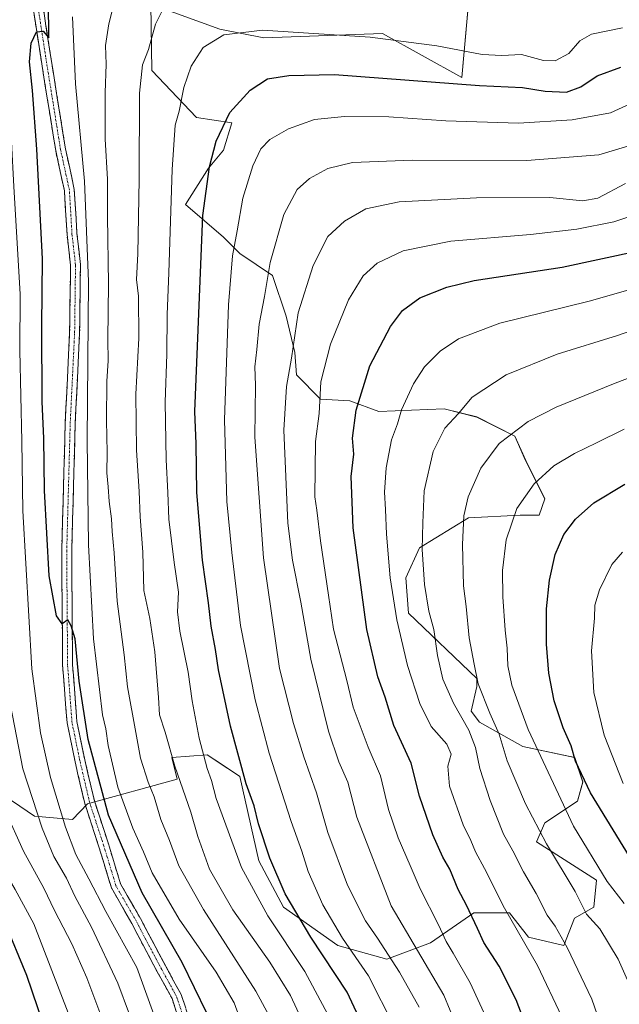
# Model space of a CAD drawing. Units: metres. Extents: x 668567 to 672030, y 4742062 to 4744460.
# Drawn here: x 671156 to 671337, y 4742341 to 4742637 of the extents above; entities that cross this region are included whole.
import ezdxf

# ---------------------------------------------------------------- set-up
doc = ezdxf.new("R2010")
doc.units = ezdxf.units.M
doc.header["$MEASUREMENT"] = 0
doc.linetypes.add('TRAZO_Y_PUNTO', pattern=[1, 0.5, -0.25, 0, -0.25])
doc.linetypes.add('TRAZOSX2', pattern=[1.5, 1, -0.5])
for name, color, linetype, lineweight in [('Arbolado forestal CxS', 92, 'Continuous', 0), ('Camino', 19, 'TRAZOSX2', 0), ('Camino Cxs', 19, 'Continuous', 0), ('Camino eje', 19, 'TRAZO_Y_PUNTO', 0), ('Curva de nivel maestra', 36, 'Continuous', 30), ('Curva de nivel normal', 36, 'Continuous', 0), ('Pastizal CxS', 92, 'Continuous', 0)]:
    doc.layers.add(name, color=color, linetype=linetype, lineweight=lineweight)

# ---------------------------------------------------------------- blocks, each defined once
blk = doc.blocks.new('*U154')
at = {"layer": 'Arbolado forestal CxS', "color": 92, "linetype": 'Continuous', "lineweight": 0}
blk.add_polyline3d([(671149.3403, 4742405.3955, 1285.4626), (671160.7481, 4742397.6167, 1290.316), (671172.1569, 4742396.5795, 1297.8281), (671176.7077, 4742401.3545, 1298.5664), (671203.7345, 4742408.7293, 1315.4273), (671202.0967, 4742415.2839, 1315.6919), (671212.7435, 4742416.1039, 1321.1472), (671216.9833, 4742413.2757, 1322.776), (671220.9201, 4742410.6497, 1324.5357), (671222.5703, 4742409.5489, 1325.1922), (671228.3031, 4742384.1473, 1323.6591), (671235.6739, 4742370.2175, 1323.761), (671252.0535, 4742358.7457, 1328.4298), (671266.7951, 4742354.6483, 1334.5502), (671266.7951, 4742354.6483, 1334.5502), (671279.8991, 4742359.5643, 1342.6463), (671293.0031, 4742368.5781, 1350.9363), (671303.6489, 4742368.5781, 1355.3631), (671309.3819, 4742361.2031, 1356.087), (671320.0285, 4742358.7451, 1360.0435), (671323.3047, 4742366.9389, 1363.1735), (671329.0375, 4742370.2167, 1366.584), (671329.8567, 4742378.4105, 1369.0837), (671311.8389, 4742389.8825, 1363.9618), (671314.2961, 4742395.6177, 1366.8215), (671324.1241, 4742402.1735, 1372.8552), (671325.7621, 4742407.9093, 1375.2137), (671323.3053, 4742415.2831, 1375.5741), (671307.7445, 4742418.5611, 1368.6757), (671294.6415, 4742425.9361, 1362.9921), (671292.1847, 4742429.2133, 1362.3852), (671293.8227, 4742436.5881, 1365.1658), (671293.8227, 4742439.0461, 1365.6693), (671273.3483, 4742458.7119, 1358.1045), (671272.5293, 4742469.3647, 1358.3926), (671276.6243, 4742478.3777, 1360.7087), (671291.3663, 4742487.3915, 1366.5885), (671306.9261, 4742488.2101, 1371.8038), (671312.6589, 4742488.2103, 1373.4874), (671314.2971, 4742493.1271, 1372.9869), (671308.5643, 4742504.5991, 1369.2163), (671305.2885, 4742511.9729, 1366.8045), (671293.8237, 4742517.7089, 1363.0204), (671283.9957, 4742520.1679, 1360.0418), (671264.3399, 4742519.3481, 1354.1118), (671255.6481, 4742522.5891, 1350.488), (671246.8323, 4742523.1083, 1346.4312), (671239.5723, 4742530.3681, 1342.4431), (671239.0535, 4742537.1091, 1341.8353), (671236.4945, 4742548.0279, 1339.9681), (671232.3997, 4742560.3189, 1337.016), (671222.5719, 4742566.8737, 1332.0376), (671217.6591, 4742571.7907, 1329.9536), (671206.1933, 4742581.6237, 1323.6846), (671213.1263, 4742592.5953, 1326.3424), (671217.6593, 4742598.0113, 1327.7452), (671220.1163, 4742606.2053, 1327.5469), (671209.4695, 4742607.8441, 1322.9023), (671196.1119, 4742621.9541, 1317.1186), (671195.7539, 4742641.8599, 1315.0824), (671216.5763, 4742634.4151, 1320.4035), (671229.8053, 4742631.7691, 1322.0106), (671265.5237, 4742633.0917, 1320.7286), (671289.3359, 4742619.8627, 1325.4578), (671291.9819, 4742648.9665, 1313.4621)], dxfattribs=at)
blk = doc.blocks.new('*U177')
at = {"layer": 'Curva de nivel normal', "color": 36, "linetype": 'Continuous', "lineweight": 0}
blk.add_polyline3d([(671189.37, 4742337.99, 1290), (671185.82, 4742347.44, 1290), (671177.9, 4742364.19, 1290), (671172.9, 4742373.52, 1290), (671170.34, 4742378.96, 1290), (671166.59, 4742385.53, 1290), (671163.03, 4742393.98, 1290), (671157.21, 4742411.86, 1290), (671152.86, 4742434.6, 1290), (671149.94, 4742466.99, 1290), (671149.29, 4742485.17, 1290), (671148.43, 4742513.95, 1290), (671148.35, 4742539.54, 1290), (671147.78, 4742557.91, 1290), (671147.5, 4742569.65, 1290), (671145.37, 4742594.11, 1290), (671144.08, 4742605.68, 1290), (671143.78, 4742615.16, 1290), (671142.72, 4742629.5, 1290), (671142.42, 4742641.98, 1290)], dxfattribs=at)
blk = doc.blocks.new('*U180')
at = {"layer": 'Curva de nivel normal', "color": 36, "linetype": 'Continuous', "lineweight": 0}
blk.add_polyline3d([(671172.2, 4742638.06, 1305), (671173.08, 4742617.98, 1305), (671175.82, 4742588.69, 1305), (671176.96, 4742558.47, 1305), (671176.6, 4742510.67, 1305), (671177.05, 4742479.23, 1305), (671178.55, 4742450.97, 1305), (671181.19, 4742428.14, 1305), (671182.25, 4742423.92, 1305), (671182.91, 4742418.9, 1305), (671185.86, 4742406.36, 1305), (671190.4, 4742394.06, 1305), (671193.54, 4742386.94, 1305), (671196.14, 4742380.63, 1305), (671204.33, 4742366.62, 1305), (671215.4, 4742350.69, 1305), (671220.89, 4742341.52, 1305), (671224.96, 4742330.24, 1305)], dxfattribs=at)
blk = doc.blocks.new('*U194')
at = {"layer": 'Curva de nivel normal', "color": 36, "linetype": 'Continuous', "lineweight": 0}
blk.add_polyline3d([(671276.49, 4742340.16, 1335), (671270.63, 4742350.7, 1335), (671263.98, 4742360.97, 1335), (671260.32, 4742366.1, 1335), (671254.91, 4742376.84, 1335), (671249.04, 4742392.68, 1335), (671245.6, 4742404.66, 1335), (671241.83, 4742415.45, 1335), (671238.69, 4742425.52, 1335), (671234.44, 4742442.02, 1335), (671229.71, 4742475.32, 1335), (671227.03, 4742511.66, 1335), (671227.23, 4742527.33, 1335), (671227.04, 4742532.79, 1335), (671227.69, 4742538.02, 1335), (671228.36, 4742545.64, 1335), (671229.97, 4742553.92, 1335), (671231.67, 4742564.18, 1335), (671235.8, 4742578.65, 1335), (671239.84, 4742586.1, 1335), (671243.54, 4742589.48, 1335), (671249.04, 4742592.49, 1335), (671256.48, 4742594.26, 1335), (671274.44, 4742595, 1335), (671308.94, 4742594.88, 1335), (671330.58, 4742596.58, 1335), (671339.6, 4742599.31, 1335)], dxfattribs=at)
blk = doc.blocks.new('*U196')
at = {"layer": 'Curva de nivel normal', "color": 36, "linetype": 'Continuous', "lineweight": 0}
blk.add_polyline3d([(671289.68, 4742329.98, 1340), (671283.98, 4742343.78, 1340), (671268.05, 4742370.67, 1340), (671257.8, 4742397.35, 1340), (671255.08, 4742407.86, 1340), (671252.38, 4742413.96, 1340), (671249.24, 4742423.2, 1340), (671243.92, 4742444.87, 1340), (671240.91, 4742462, 1340), (671238.41, 4742474.61, 1340), (671237, 4742485.76, 1340), (671235.79, 4742513.74, 1340), (671236.56, 4742526.85, 1340), (671238.12, 4742535.4, 1340), (671240.11, 4742549.06, 1340), (671244.63, 4742563.26, 1340), (671249.05, 4742571.96, 1340), (671254.08, 4742576.65, 1340), (671260.49, 4742580.29, 1340), (671270.49, 4742582.4, 1340), (671293.76, 4742583.67, 1340), (671315.84, 4742583.79, 1340), (671325.8, 4742582.72, 1340), (671330.3, 4742583.52, 1340), (671338.62, 4742588, 1340)], dxfattribs=at)
blk = doc.blocks.new('*U198')
at = {"layer": 'Curva de nivel normal', "color": 36, "linetype": 'Continuous', "lineweight": 0}
blk.add_polyline3d([(671333.42, 4742328.4, 1360), (671328.45, 4742342.6, 1360), (671321.05, 4742358.12, 1360), (671317.41, 4742364.57, 1360), (671315.04, 4742367.87, 1360), (671311.75, 4742374.38, 1360), (671307.94, 4742380.9, 1360), (671304.66, 4742387.25, 1360), (671301.93, 4742392.22, 1360), (671297.84, 4742402.33, 1360), (671294.76, 4742411.99, 1360), (671293.51, 4742418.33, 1360), (671291.46, 4742423.55, 1360), (671286.84, 4742431.6, 1360), (671283.6, 4742438.89, 1360), (671282, 4742445.96, 1360), (671280.89, 4742453.79, 1360), (671279.41, 4742459.32, 1360), (671278.12, 4742467.34, 1360), (671277.4, 4742477.85, 1360), (671277.62, 4742485.86, 1360), (671278, 4742495.46, 1360), (671280.7, 4742507.33, 1360), (671284.21, 4742514.33, 1360), (671288.31, 4742518.75, 1360), (671292.47, 4742523.69, 1360), (671302.65, 4742530.41, 1360), (671318.06, 4742536.64, 1360), (671336.2, 4742542.18, 1360), (671347.91, 4742546.36, 1360)], dxfattribs=at)
blk = doc.blocks.new('*U202')
at = {"layer": 'Curva de nivel normal', "color": 36, "linetype": 'Continuous', "lineweight": 0}
blk.add_polyline3d([(671242.16, 4742334.13, 1315), (671237.84, 4742343.69, 1315), (671231.54, 4742353.7, 1315), (671220.41, 4742369.41, 1315), (671213.44, 4742381.64, 1315), (671209.91, 4742391.49, 1315), (671207.78, 4742398.87, 1315), (671203.02, 4742412.68, 1315), (671200.08, 4742422.88, 1315), (671198.33, 4742428.16, 1315), (671198.04, 4742433.32, 1315), (671197.02, 4742447.08, 1315), (671195.49, 4742457.08, 1315), (671193.7, 4742465.54, 1315), (671193.38, 4742477.09, 1315), (671192.57, 4742487.68, 1315), (671192.26, 4742495.33, 1315), (671191.42, 4742507.7, 1315), (671191.27, 4742524.55, 1315), (671192.2, 4742541.47, 1315), (671192.1, 4742554.04, 1315), (671191.47, 4742559.07, 1315), (671191.84, 4742566.77, 1315), (671192.22, 4742589.15, 1315), (671192.32, 4742615.09, 1315), (671193.23, 4742623.62, 1315), (671195.07, 4742628.26, 1315), (671197.17, 4742635.84, 1315), (671199.55, 4742640.66, 1315)], dxfattribs=at)
blk = doc.blocks.new('*U211')
at = {"layer": 'Curva de nivel normal', "color": 36, "linetype": 'Continuous', "lineweight": 0}
blk.add_polyline3d([(671182.78, 4742332.11, 1285), (671176.5, 4742349.04, 1285), (671172.04, 4742359.19, 1285), (671166.8, 4742369.27, 1285), (671163.52, 4742376.02, 1285), (671157.42, 4742387.07, 1285), (671151.96, 4742399.38, 1285), (671149.18, 4742407.74, 1285), (671146.46, 4742420.84, 1285), (671142.93, 4742443.28, 1285), (671141.36, 4742462.66, 1285), (671141.11, 4742481.15, 1285), (671140.21, 4742501.28, 1285), (671140.09, 4742519.44, 1285), (671140.51, 4742532.84, 1285), (671140.04, 4742545.79, 1285), (671139.89, 4742555.69, 1285), (671139.39, 4742564.21, 1285), (671139.44, 4742570.33, 1285), (671138.17, 4742580.62, 1285), (671134.93, 4742616.2, 1285), (671132.22, 4742658.29, 1285)], dxfattribs=at)
blk = doc.blocks.new('*U214')
at = {"layer": 'Curva de nivel normal', "color": 36, "linetype": 'Continuous', "lineweight": 0}
blk.add_polyline3d([(671319.4, 4742337.31, 1355), (671312.15, 4742352.67, 1355), (671302.15, 4742369.93, 1355), (671296.16, 4742381.86, 1355), (671293.43, 4742386.87, 1355), (671292.03, 4742390.35, 1355), (671289.77, 4742394.99, 1355), (671285.68, 4742406.66, 1355), (671285.12, 4742412.66, 1355), (671286.12, 4742416.33, 1355), (671284.8, 4742419.33, 1355), (671280.14, 4742424.64, 1355), (671276.69, 4742431.56, 1355), (671273.03, 4742442.98, 1355), (671269.82, 4742456.68, 1355), (671267.76, 4742469.32, 1355), (671266.64, 4742482.5, 1355), (671266.4, 4742489.87, 1355), (671266.09, 4742495.12, 1355), (671266.57, 4742502.38, 1355), (671268.22, 4742510.84, 1355), (671269.97, 4742515.7, 1355), (671271.19, 4742519.87, 1355), (671274.79, 4742527.66, 1355), (671278.15, 4742532.85, 1355), (671282.88, 4742537.48, 1355), (671288.3, 4742541.24, 1355), (671300.76, 4742545.92, 1355), (671327.67, 4742552.57, 1355), (671349.82, 4742558.92, 1355)], dxfattribs=at)
blk = doc.blocks.new('*U228')
at = {"layer": 'Curva de nivel normal', "color": 36, "linetype": 'Continuous', "lineweight": 0}
blk.add_polyline3d([(671297.08, 4742336.15, 1345), (671291.91, 4742347.54, 1345), (671286.76, 4742356.39, 1345), (671284.62, 4742359.92, 1345), (671282.3, 4742364.93, 1345), (671276.78, 4742375.74, 1345), (671273.83, 4742382.79, 1345), (671270.15, 4742391.1, 1345), (671267.31, 4742399.6, 1345), (671264.9, 4742409.76, 1345), (671261.2, 4742418.34, 1345), (671256.63, 4742430.45, 1345), (671254.75, 4742438.49, 1345), (671250.77, 4742453.91, 1345), (671249.2, 4742464.15, 1345), (671246.84, 4742480.45, 1345), (671245.7, 4742489.66, 1345), (671245.09, 4742493.66, 1345), (671245.33, 4742510.29, 1345), (671246.46, 4742518.76, 1345), (671246.95, 4742528.24, 1345), (671249.79, 4742539.63, 1345), (671255.29, 4742553, 1345), (671259.68, 4742560.18, 1345), (671263.84, 4742563.95, 1345), (671271.72, 4742567.65, 1345), (671286.08, 4742570.56, 1345), (671309.98, 4742572.59, 1345), (671323.94, 4742574.21, 1345), (671335.14, 4742576.46, 1345), (671356.45, 4742583.54, 1345)], dxfattribs=at)
blk = doc.blocks.new('*U229')
at = {"layer": 'Curva de nivel normal', "color": 36, "linetype": 'Continuous', "lineweight": 0}
blk.add_polyline3d([(671344.14, 4742337.28, 1365), (671336.42, 4742354.61, 1365), (671330.84, 4742363.7, 1365), (671326.88, 4742368.18, 1365), (671323.42, 4742374.92, 1365), (671314.83, 4742389.29, 1365), (671308.5, 4742401.33, 1365), (671303, 4742414.32, 1365), (671300.6, 4742422.34, 1365), (671297.77, 4742428.66, 1365), (671294.3, 4742437.49, 1365), (671293.07, 4742443.33, 1365), (671291.58, 4742451.26, 1365), (671290.64, 4742460.74, 1365), (671289.88, 4742466.93, 1365), (671289.56, 4742479.33, 1365), (671289.95, 4742487.99, 1365), (671291.26, 4742493.66, 1365), (671295.1, 4742502.35, 1365), (671300.61, 4742509.77, 1365), (671309.33, 4742516.31, 1365), (671317.71, 4742520.62, 1365), (671335.04, 4742527.7, 1365), (671347.04, 4742532.32, 1365)], dxfattribs=at)
blk = doc.blocks.new('*U230')
at = {"layer": 'Curva de nivel normal', "color": 36, "linetype": 'Continuous', "lineweight": 0}
blk.add_polyline3d([(671199.28, 4742330.71, 1295), (671191.55, 4742352.08, 1295), (671182.22, 4742368.99, 1295), (671177.16, 4742378.78, 1295), (671173.16, 4742386.11, 1295), (671170.08, 4742394.35, 1295), (671165.57, 4742409.24, 1295), (671162.52, 4742422.66, 1295), (671159.91, 4742441.99, 1295), (671157.23, 4742489.51, 1295), (671156.93, 4742510.4, 1295), (671156.33, 4742537.7, 1295), (671156.43, 4742554.71, 1295), (671154.52, 4742587.08, 1295), (671153.18, 4742613.94, 1295), (671151.28, 4742643.21, 1295)], dxfattribs=at)
blk = doc.blocks.new('*U233')
at = {"layer": 'Curva de nivel normal', "color": 36, "linetype": 'Continuous', "lineweight": 0}
blk.add_polyline3d([(671250.51, 4742335.19, 1320), (671242.06, 4742350.9, 1320), (671230.95, 4742367.63, 1320), (671223.1, 4742382.19, 1320), (671215.43, 4742402.99, 1320), (671213.98, 4742408.32, 1320), (671212.75, 4742411.99, 1320), (671210.36, 4742421.13, 1320), (671208.22, 4742432.29, 1320), (671206.97, 4742440.92, 1320), (671204.46, 4742453.31, 1320), (671203.83, 4742459.14, 1320), (671204.09, 4742464.99, 1320), (671202.74, 4742473.99, 1320), (671201.2, 4742487, 1320), (671200.92, 4742495.02, 1320), (671200.36, 4742504.8, 1320), (671200.1, 4742522.17, 1320), (671200.63, 4742536.57, 1320), (671200.64, 4742548.56, 1320), (671201.2, 4742561.09, 1320), (671202.2, 4742592.12, 1320), (671203.09, 4742605.52, 1320), (671204.27, 4742609.74, 1320), (671205.74, 4742616.81, 1320), (671207.92, 4742623.29, 1320), (671211.48, 4742628.91, 1320), (671217.71, 4742632.72, 1320), (671229.37, 4742634.03, 1320), (671261.75, 4742632, 1320), (671281.85, 4742629.39, 1320), (671295.5, 4742626.8, 1320), (671301.37, 4742626.49, 1320), (671307.34, 4742626.73, 1320), (671313.89, 4742624.94, 1320), (671317.46, 4742624.86, 1320), (671321.53, 4742627.1, 1320), (671324.83, 4742630.88, 1320), (671328.37, 4742632.86, 1320), (671337.71, 4742634.78, 1320)], dxfattribs=at)
blk = doc.blocks.new('*U242')
at = {"layer": 'Curva de nivel normal', "color": 36, "linetype": 'Continuous', "lineweight": 0}
blk.add_polyline3d([(671231.37, 4742337.59, 1310), (671227.39, 4742345.02, 1310), (671211.6, 4742369.56, 1310), (671204.16, 4742382.71, 1310), (671201.34, 4742390.35, 1310), (671198.79, 4742396.66, 1310), (671196.81, 4742403.42, 1310), (671194.96, 4742407.9, 1310), (671192.62, 4742415.1, 1310), (671191.27, 4742422.85, 1310), (671188.79, 4742436.52, 1310), (671187.72, 4742446.14, 1310), (671185.66, 4742462.32, 1310), (671184.73, 4742476.84, 1310), (671184.11, 4742483.24, 1310), (671183.93, 4742487.12, 1310), (671183.18, 4742492.26, 1310), (671182.92, 4742496.66, 1310), (671182.5, 4742500.96, 1310), (671182.67, 4742507.08, 1310), (671182.42, 4742516.7, 1310), (671182.56, 4742528.49, 1310), (671182.96, 4742534.56, 1310), (671182.87, 4742541.02, 1310), (671183.04, 4742557.79, 1310), (671182.7, 4742578, 1310), (671182.68, 4742589.23, 1310), (671182.06, 4742601.3, 1310), (671182.02, 4742615.24, 1310), (671182.35, 4742623.81, 1310), (671182.13, 4742629.46, 1310), (671183.08, 4742635.95, 1310), (671185.64, 4742645.96, 1310)], dxfattribs=at)
blk = doc.blocks.new('*U250')
at = {"layer": 'Curva de nivel normal', "color": 36, "linetype": 'Continuous', "lineweight": 0}
blk.add_polyline3d([(671269.03, 4742334.32, 1330), (671261.22, 4742349.59, 1330), (671253.46, 4742360.98, 1330), (671247.57, 4742370.98, 1330), (671243.12, 4742381.01, 1330), (671241.18, 4742387.13, 1330), (671238.03, 4742396.02, 1330), (671231.4, 4742416.63, 1330), (671227.13, 4742432.58, 1330), (671222.73, 4742454.99, 1330), (671220.19, 4742476.9, 1330), (671218.6, 4742492.31, 1330), (671217.96, 4742516.82, 1330), (671219.13, 4742551.45, 1330), (671220.36, 4742566.19, 1330), (671221.76, 4742573.68, 1330), (671223.46, 4742583.54, 1330), (671226.49, 4742593.29, 1330), (671228.83, 4742598.34, 1330), (671231.62, 4742601.21, 1330), (671237.21, 4742604.38, 1330), (671245, 4742607.16, 1330), (671254.04, 4742608.14, 1330), (671267.38, 4742607.99, 1330), (671284.58, 4742606.79, 1330), (671306.4, 4742606.06, 1330), (671322.54, 4742607.09, 1330), (671334.04, 4742609.25, 1330), (671345.04, 4742614.19, 1330)], dxfattribs=at)
blk = doc.blocks.new('*U253')
at = {"layer": 'Curva de nivel normal', "color": 36, "linetype": 'Continuous', "lineweight": 0}
blk.add_polyline3d([(671170.89, 4742338.51, 1280), (671160.59, 4742365.21, 1280), (671154.96, 4742375.58, 1280), (671149.59, 4742384.62, 1280), (671143.63, 4742398.21, 1280), (671139.82, 4742409.84, 1280), (671137.2, 4742421.82, 1280), (671135.84, 4742431.24, 1280), (671134.57, 4742438.66, 1280), (671132.84, 4742458.45, 1280), (671132.55, 4742471.15, 1280), (671132.79, 4742482.88, 1280), (671132.3, 4742502.99, 1280), (671132.57, 4742528.32, 1280), (671131.68, 4742556.65, 1280), (671130.68, 4742569.99, 1280), (671130.6, 4742577, 1280), (671128.92, 4742586.89, 1280), (671126.66, 4742605.6, 1280), (671124.9, 4742622.67, 1280), (671121.93, 4742640.65, 1280)], dxfattribs=at)
blk = doc.blocks.new('*U256')
at = {"layer": 'Curva de nivel maestra', "color": 36, "linetype": 'Continuous', "lineweight": 30}
blk.add_polyline3d([(671261.04, 4742331.34, 1325), (671254.86, 4742344.65, 1325), (671243.96, 4742361.24, 1325), (671236.19, 4742374.31, 1325), (671231.56, 4742385, 1325), (671228.16, 4742395.34, 1325), (671226.84, 4742400.7, 1325), (671224.45, 4742407.34, 1325), (671219.7, 4742424.66, 1325), (671216.09, 4742441.66, 1325), (671215.2, 4742447.76, 1325), (671213.93, 4742454.74, 1325), (671213.1, 4742461.76, 1325), (671211.34, 4742474.66, 1325), (671209.65, 4742494.99, 1325), (671209.41, 4742509.66, 1325), (671209, 4742519.33, 1325), (671211.45, 4742578.32, 1325), (671213.39, 4742592.94, 1325), (671215.45, 4742600.66, 1325), (671219.53, 4742609.28, 1325), (671225.66, 4742616, 1325), (671230.88, 4742619.41, 1325), (671237.29, 4742620.42, 1325), (671251.04, 4742620.72, 1325), (671294.71, 4742617.43, 1325), (671307.61, 4742616.8, 1325), (671314.39, 4742615.73, 1325), (671320.84, 4742615.46, 1325), (671325.16, 4742617.02, 1325), (671330.06, 4742620.3, 1325), (671337.21, 4742622.92, 1325)], dxfattribs=at)
blk = doc.blocks.new('*U266')
at = {"layer": 'Curva de nivel maestra', "color": 36, "linetype": 'Continuous', "lineweight": 30}
blk.add_polyline3d([(671212.57, 4742338.32, 1300), (671205.2, 4742353.64, 1300), (671193.15, 4742374.56, 1300), (671183.04, 4742397.98, 1300), (671176.9, 4742420.69, 1300), (671174.19, 4742438.27, 1300), (671172.96, 4742450.95, 1300), (671171.77, 4742454.9, 1300), (671170.81, 4742456.67, 1300), (671169.13, 4742455.5, 1300), (671167.36, 4742457.9, 1300), (671165.19, 4742469.94, 1300), (671163.73, 4742495.56, 1300), (671163.53, 4742511.33, 1300), (671163.06, 4742522.32, 1300), (671162.98, 4742545.06, 1300), (671163.16, 4742565.3, 1300), (671161.5, 4742598.32, 1300), (671160.13, 4742615.96, 1300), (671159.24, 4742624.58, 1300), (671159.76, 4742630.18, 1300), (671161.34, 4742633.61, 1300), (671163.41, 4742633.74, 1300), (671165.05, 4742631.77, 1300), (671164.84, 4742653.6, 1300)], dxfattribs=at)
blk = doc.blocks.new('*U269')
at = {"layer": 'Curva de nivel maestra', "color": 36, "linetype": 'Continuous', "lineweight": 30}
blk.add_polyline3d([(671113.29, 4742653.74, 1275), (671115.76, 4742624.28, 1275), (671118.05, 4742607.61, 1275), (671120.29, 4742599.16, 1275), (671120.76, 4742594.61, 1275), (671121, 4742590.32, 1275), (671120.88, 4742583.93, 1275), (671122.61, 4742573.66, 1275), (671124.31, 4742556.2, 1275), (671125.11, 4742528.23, 1275), (671124.82, 4742518.4, 1275), (671123.93, 4742511.41, 1275), (671124.07, 4742469.68, 1275), (671124.9, 4742454.05, 1275), (671126.8, 4742430.97, 1275), (671128.49, 4742421.16, 1275), (671131.11, 4742409.15, 1275), (671135.82, 4742394.78, 1275), (671139.16, 4742386.86, 1275), (671144.87, 4742376.82, 1275), (671151.66, 4742366.08, 1275), (671158.38, 4742349.78, 1275), (671165.06, 4742330, 1275)], dxfattribs=at)
blk = doc.blocks.new('*U270')
at = {"layer": 'Curva de nivel maestra', "color": 36, "linetype": 'Continuous', "lineweight": 30}
blk.add_polyline3d([(671312.9, 4742323.4, 1350), (671305.66, 4742342.4, 1350), (671300.56, 4742352.55, 1350), (671295.97, 4742359.64, 1350), (671294.09, 4742363.88, 1350), (671290.76, 4742370.86, 1350), (671288.26, 4742375.55, 1350), (671285.7, 4742381.67, 1350), (671283.67, 4742385.32, 1350), (671280.64, 4742391.97, 1350), (671276.58, 4742403.67, 1350), (671274.07, 4742413.56, 1350), (671268.94, 4742424.9, 1350), (671266.32, 4742433.42, 1350), (671264.04, 4742439.56, 1350), (671260.79, 4742453.76, 1350), (671256.62, 4742484.41, 1350), (671256.04, 4742499.8, 1350), (671256.85, 4742506.49, 1350), (671256.47, 4742511.37, 1350), (671257.51, 4742519.76, 1350), (671261.64, 4742533.06, 1350), (671267.84, 4742544.92, 1350), (671271.45, 4742549.75, 1350), (671276.74, 4742553.58, 1350), (671284.82, 4742556.8, 1350), (671293.04, 4742558.76, 1350), (671319.53, 4742562.82, 1350), (671342.39, 4742567.72, 1350)], dxfattribs=at)

msp = doc.modelspace()

# ---------------------------------------------------------------- linework, layer by layer
at = {"layer": 'Arbolado forestal CxS', "color": 92, "linetype": 'Continuous', "lineweight": 0}
for points in [[(671266.8, 4742354.65, 1334.55), (671279.9, 4742359.56, 1342.65), (671293, 4742368.58, 1350.94), (671303.65, 4742368.58, 1355.36), (671309.38, 4742361.2, 1356.09), (671320.03, 4742358.75, 1360.04), (671323.3, 4742366.94, 1363.17), (671329.04, 4742370.22, 1366.58), (671329.86, 4742378.41, 1369.08), (671311.84, 4742389.88, 1363.96), (671314.3, 4742395.62, 1366.82), (671324.12, 4742402.17, 1372.86), (671325.76, 4742407.91, 1375.21), (671323.31, 4742415.28, 1375.57), (671307.74, 4742418.56, 1368.68), (671294.64, 4742425.94, 1362.99), (671292.18, 4742429.21, 1362.39), (671293.82, 4742436.59, 1365.17), (671293.82, 4742439.05, 1365.67), (671273.35, 4742458.71, 1358.1), (671272.53, 4742469.36, 1358.39), (671276.62, 4742478.38, 1360.71), (671291.37, 4742487.39, 1366.59), (671306.93, 4742488.21, 1371.8), (671312.66, 4742488.21, 1373.49), (671314.3, 4742493.13, 1372.99), (671308.56, 4742504.6, 1369.22), (671305.29, 4742511.97, 1366.8), (671293.82, 4742517.71, 1363.02), (671284, 4742520.17, 1360.04), (671264.34, 4742519.35, 1354.11), (671255.65, 4742522.59, 1350.49), (671246.83, 4742523.11, 1346.43), (671239.57, 4742530.37, 1342.44), (671239.05, 4742537.11, 1341.84), (671236.49, 4742548.03, 1339.97), (671232.4, 4742560.32, 1337.02), (671222.57, 4742566.87, 1332.04), (671217.66, 4742571.79, 1329.95), (671206.19, 4742581.62, 1323.68), (671213.13, 4742592.6, 1326.34), (671217.66, 4742598.01, 1327.75), (671220.12, 4742606.21, 1327.55), (671209.47, 4742607.84, 1322.9), (671196.11, 4742621.95, 1317.12), (671195.75, 4742641.86, 1315.08), (671216.58, 4742634.42, 1320.4), (671229.81, 4742631.77, 1322.01), (671265.52, 4742633.09, 1320.73), (671289.34, 4742619.86, 1325.46), (671291.98, 4742648.97, 1313.46)], [(671149.34, 4742405.4, 1285.46), (671160.75, 4742397.62, 1290.32), (671172.16, 4742396.58, 1297.83), (671176.71, 4742401.35, 1298.57), (671203.73, 4742408.73, 1315.43), (671202.1, 4742415.28, 1315.69), (671212.74, 4742416.1, 1321.15), (671216.98, 4742413.28, 1322.78), (671220.92, 4742410.65, 1324.54), (671222.57, 4742409.55, 1325.19), (671228.3, 4742384.15, 1323.66), (671235.67, 4742370.22, 1323.76), (671252.05, 4742358.75, 1328.43), (671266.8, 4742354.65, 1334.55)]]:
    msp.add_polyline3d(points, dxfattribs=at)
at = {"layer": 'Camino', "color": 19, "linetype": 'TRAZOSX2', "lineweight": 0}
for points in [[(671204.74, 4742334.96), (671202.15, 4742342.74), (671197.71, 4742350.83), (671193.47, 4742358.79), (671190.04, 4742365.38), (671183.89, 4742376.08), (671180.14, 4742388.4), (671175.89, 4742401.41), (671172.96, 4742413.93), (671170.55, 4742425.69), (671169.22, 4742443.03), (671168.95, 4742477.24), (671170.01, 4742515.91), (671171.34, 4742543.15), (671171.6, 4742563.4), (671170.55, 4742572.61), (671169.76, 4742585.76), (671167.13, 4742597.86), (671162.62, 4742625.95), (671159.17, 4742648.49)], [(671162.15, 4742648.86), (671165.59, 4742626.42), (671170.08, 4742598.42), (671172.74, 4742586.17), (671173.54, 4742572.87), (671174.6, 4742563.55), (671174.34, 4742543.06), (671173.01, 4742515.8), (671171.95, 4742477.21), (671172.22, 4742443.16), (671173.53, 4742426.1), (671175.89, 4742414.58), (671178.78, 4742402.22), (671183, 4742389.3), (671186.66, 4742377.28), (671192.67, 4742366.82), (671196.12, 4742360.18), (671200.35, 4742352.26), (671204.91, 4742343.95), (671207.6, 4742335.86)]]:
    msp.add_lwpolyline(points, dxfattribs=at)
at = {"layer": 'Camino Cxs', "color": 19, "linetype": 'Continuous', "lineweight": 0}
for points in [[(671203.44, 4742338.85, 1297.23), (671202.15, 4742342.74, 1297.25), (671199.93, 4742346.79, 1296.95), (671197.71, 4742350.83, 1296.79), (671195.59, 4742354.81, 1296.67), (671193.47, 4742358.79, 1296.69), (671191.75, 4742362.08, 1297), (671190.04, 4742365.38, 1296.84), (671187.99, 4742368.95, 1297.23), (671185.94, 4742372.52, 1297.37), (671183.89, 4742376.08, 1297.36), (671182.64, 4742380.19, 1297.75), (671181.39, 4742384.3, 1298.05), (671180.14, 4742388.4, 1298.15), (671178.72, 4742392.74, 1298.29), (671177.3, 4742397.08, 1298.67), (671175.89, 4742401.41, 1298.61), (671174.91, 4742405.59, 1298.55), (671173.93, 4742409.76, 1298.68), (671172.96, 4742413.93, 1298.93), (671172.16, 4742417.85, 1299.18), (671171.35, 4742421.77, 1299.26), (671170.55, 4742425.69, 1299.15), (671170.22, 4742430.02, 1299.13), (671169.89, 4742434.36, 1299.09), (671169.55, 4742438.69, 1299.18), (671169.22, 4742443.03, 1299.24), (671169.18, 4742447.92, 1299.43), (671169.14, 4742452.8, 1299.58), (671169.11, 4742457.69, 1299.79), (671169.07, 4742462.58, 1300.02), (671169.03, 4742467.47, 1300.23), (671168.99, 4742472.35, 1300.45), (671168.95, 4742477.24, 1300.61), (671169.09, 4742482.07, 1300.94), (671169.22, 4742486.91, 1301.21), (671169.35, 4742491.74, 1301.37), (671169.48, 4742496.58, 1301.59), (671169.62, 4742501.41, 1301.8), (671169.75, 4742506.24, 1301.94), (671169.88, 4742511.08, 1302.16), (671170.01, 4742515.91, 1302.49), (671170.23, 4742520.45, 1302.82), (671170.45, 4742524.99, 1303.02), (671170.67, 4742529.53, 1303.15), (671170.9, 4742534.07, 1303.36), (671171.12, 4742538.61, 1303.52), (671171.34, 4742543.15, 1303.67), (671171.39, 4742547.2, 1303.82), (671171.44, 4742551.25, 1303.9), (671171.49, 4742555.3, 1303.93), (671171.55, 4742559.35, 1303.9), (671171.6, 4742563.4, 1303.8), (671171.07, 4742568.01, 1303.52), (671170.55, 4742572.61, 1303.3), (671170.28, 4742576.99, 1303.12), (671170.02, 4742581.38, 1302.87), (671169.76, 4742585.76, 1302.69), (671168.88, 4742589.8, 1302.58), (671168, 4742593.83, 1302.45), (671167.13, 4742597.86, 1302.27), (671166.38, 4742602.54, 1302.01), (671165.63, 4742607.23, 1301.45), (671164.88, 4742611.91, 1301.07), (671164.12, 4742616.59, 1300.76), (671163.37, 4742621.27, 1300.53), (671162.62, 4742625.95, 1300.35), (671161.93, 4742630.46, 1300.14), (671161.24, 4742634.97, 1299.85), (671160.55, 4742639.48, 1299.41)], [(671163.53, 4742639.88, 1300.01), (671164.21, 4742635.39, 1300.15), (671164.9, 4742630.91, 1300.19), (671165.59, 4742626.42, 1300.32), (671166.33, 4742621.75, 1300.56), (671167.08, 4742617.08, 1301.22), (671167.83, 4742612.42, 1301.82), (671168.58, 4742607.75, 1302.1), (671169.33, 4742603.08, 1302.12), (671170.08, 4742598.42, 1302.22), (671170.96, 4742594.34, 1302.41), (671171.85, 4742590.26, 1302.77), (671172.74, 4742586.17, 1303.22), (671173, 4742581.74, 1303.43), (671173.27, 4742577.3, 1303.63), (671173.54, 4742572.87, 1303.75), (671174.07, 4742568.21, 1303.81), (671174.6, 4742563.55, 1303.84), (671174.55, 4742559.46, 1303.95), (671174.49, 4742555.36, 1304), (671174.44, 4742551.26, 1304.02), (671174.39, 4742547.16, 1303.99), (671174.34, 4742543.06, 1303.92), (671174.11, 4742538.52, 1303.82), (671173.89, 4742533.97, 1303.8), (671173.67, 4742529.43, 1303.65), (671173.45, 4742524.88, 1303.57), (671173.23, 4742520.34, 1303.41), (671173.01, 4742515.8, 1303.17), (671172.88, 4742510.97, 1302.92), (671172.75, 4742506.15, 1302.7), (671172.62, 4742501.33, 1302.44), (671172.48, 4742496.5, 1302.14), (671172.35, 4742491.68, 1301.84), (671172.22, 4742486.86, 1301.54), (671172.09, 4742482.03, 1301.26), (671171.95, 4742477.21, 1300.95), (671171.99, 4742472.35, 1300.78), (671172.03, 4742467.48, 1300.6), (671172.07, 4742462.62, 1300.36), (671172.11, 4742457.75, 1300.14), (671172.14, 4742452.89, 1299.97), (671172.18, 4742448.02, 1299.83), (671172.22, 4742443.16, 1299.69), (671172.55, 4742438.89, 1299.78), (671172.87, 4742434.63, 1299.78), (671173.2, 4742430.37, 1299.71), (671173.53, 4742426.1, 1299.54), (671174.32, 4742422.26, 1299.36), (671175.1, 4742418.42, 1299.16), (671175.89, 4742414.58, 1298.89), (671176.85, 4742410.46, 1298.96), (671177.82, 4742406.34, 1299.26), (671178.78, 4742402.22, 1299.22), (671180.19, 4742397.92, 1299.06), (671181.59, 4742393.61, 1298.46), (671183, 4742389.3, 1298.75), (671184.22, 4742385.3, 1298.33), (671185.44, 4742381.29, 1297.89), (671186.66, 4742377.28, 1297.81), (671188.66, 4742373.8, 1297.72), (671190.67, 4742370.31, 1297.38), (671192.67, 4742366.82, 1297.66), (671194.4, 4742363.5, 1297.25), (671196.12, 4742360.18, 1297.09), (671198.24, 4742356.22, 1297.21), (671200.35, 4742352.26, 1296.93), (671202.63, 4742348.1, 1297.36), (671204.91, 4742343.95, 1297.26), (671206.26, 4742339.9, 1297.34)]]:
    msp.add_polyline3d(points, dxfattribs=at)
at = {"layer": 'Camino eje', "color": 19, "linetype": 'TRAZO_Y_PUNTO', "lineweight": 0}
msp.add_lwpolyline([(671206.17, 4742335.41), (671203.53, 4742343.35), (671199.03, 4742351.55), (671194.8, 4742359.48), (671191.36, 4742366.1), (671185.27, 4742376.68), (671181.57, 4742388.85), (671177.33, 4742401.82), (671174.42, 4742414.25), (671172.04, 4742425.9), (671170.72, 4742443.09), (671170.45, 4742477.22), (671171.51, 4742515.85), (671172.84, 4742543.11), (671173.1, 4742563.48), (671172.04, 4742572.74), (671171.25, 4742585.97), (671168.6, 4742598.14), (671164.1, 4742626.19), (671160.66, 4742648.68)], dxfattribs=at)
at = {"layer": 'Curva de nivel maestra', "color": 36, "linetype": 'Continuous', "lineweight": 30}
msp.add_polyline3d([(671339.8, 4742385.5, 1375), (671328.1, 4742404.68, 1375), (671323.56, 4742414.16, 1375), (671322.23, 4742418.81, 1375), (671319.86, 4742424.23, 1375), (671317.14, 4742432.36, 1375), (671315.58, 4742440.63, 1375), (671314.82, 4742449.33, 1375), (671314.86, 4742459.99, 1375), (671315.7, 4742468.66, 1375), (671317.43, 4742476.33, 1375), (671320.01, 4742482.34, 1375), (671323.52, 4742486.93, 1375), (671329.04, 4742491.85, 1375), (671338.37, 4742497.48, 1375)], dxfattribs=at)
at = {"layer": 'Curva de nivel normal', "color": 36, "linetype": 'Continuous', "lineweight": 0}
for points in [[(671338.24, 4742371.34, 1370), (671333.06, 4742378, 1370), (671322.94, 4742394.64, 1370), (671309.32, 4742423.75, 1370), (671304.4, 4742437.02, 1370), (671303.2, 4742442.81, 1370), (671302.98, 4742448.21, 1370), (671302.37, 4742453.55, 1370), (671301.68, 4742463.61, 1370), (671301.58, 4742471.57, 1370), (671302.66, 4742480.72, 1370), (671305.92, 4742490.2, 1370), (671311.12, 4742497.6, 1370), (671317.04, 4742503, 1370), (671323.25, 4742506.77, 1370), (671329.87, 4742509.89, 1370), (671338.25, 4742514.01, 1370)], [(671337.92, 4742407.47, 1380), (671332.22, 4742421.99, 1380), (671329.03, 4742434.83, 1380), (671328.41, 4742447.35, 1380), (671329.25, 4742457.18, 1380), (671329.38, 4742461.06, 1380), (671330.74, 4742465.68, 1380), (671334.46, 4742473.33, 1380), (671337.71, 4742477.02, 1380)]]:
    msp.add_polyline3d(points, dxfattribs=at)
at = {"layer": 'Pastizal CxS', "color": 92, "linetype": 'Continuous', "lineweight": 0}
for points in [[(671291.98, 4742648.97, 1313.46), (671289.34, 4742619.86, 1325.46), (671265.52, 4742633.09, 1320.73), (671229.81, 4742631.77, 1322.01), (671216.58, 4742634.42, 1320.4), (671195.75, 4742641.86, 1315.08), (671196.11, 4742621.95, 1317.12), (671209.47, 4742607.84, 1322.9), (671220.12, 4742606.21, 1327.55), (671217.66, 4742598.01, 1327.75), (671213.13, 4742592.6, 1326.34), (671206.19, 4742581.62, 1323.68), (671217.66, 4742571.79, 1329.95), (671222.57, 4742566.87, 1332.04), (671232.4, 4742560.32, 1337.02), (671236.49, 4742548.03, 1339.97), (671239.05, 4742537.11, 1341.84), (671239.57, 4742530.37, 1342.44), (671246.83, 4742523.11, 1346.43), (671255.65, 4742522.59, 1350.49), (671264.34, 4742519.35, 1354.11), (671284, 4742520.17, 1360.04), (671293.82, 4742517.71, 1363.02), (671305.29, 4742511.97, 1366.8), (671308.56, 4742504.6, 1369.22), (671314.3, 4742493.13, 1372.99), (671312.66, 4742488.21, 1373.49), (671306.93, 4742488.21, 1371.8), (671291.37, 4742487.39, 1366.59), (671276.62, 4742478.38, 1360.71), (671272.53, 4742469.36, 1358.39), (671273.35, 4742458.71, 1358.1), (671293.82, 4742439.05, 1365.67), (671293.82, 4742436.59, 1365.17), (671292.18, 4742429.21, 1362.39), (671294.64, 4742425.94, 1362.99), (671307.74, 4742418.56, 1368.68), (671323.31, 4742415.28, 1375.57), (671325.76, 4742407.91, 1375.21), (671324.12, 4742402.17, 1372.86), (671314.3, 4742395.62, 1366.82), (671311.84, 4742389.88, 1363.96), (671329.86, 4742378.41, 1369.08), (671329.04, 4742370.22, 1366.58), (671323.3, 4742366.94, 1363.17), (671320.03, 4742358.75, 1360.04), (671309.38, 4742361.2, 1356.09), (671303.65, 4742368.58, 1355.36), (671293, 4742368.58, 1350.94), (671279.9, 4742359.56, 1342.65), (671266.8, 4742354.65, 1334.55), (671266.8, 4742354.65, 1334.55), (671252.05, 4742358.75, 1328.43), (671235.67, 4742370.22, 1323.76), (671228.3, 4742384.15, 1323.66), (671222.57, 4742409.55, 1325.19), (671220.92, 4742410.65, 1324.54), (671216.98, 4742413.28, 1322.78), (671212.74, 4742416.1, 1321.15), (671202.1, 4742415.28, 1315.69), (671203.73, 4742408.73, 1315.43), (671176.71, 4742401.35, 1298.57), (671172.16, 4742396.58, 1297.83), (671160.75, 4742397.62, 1290.32), (671149.34, 4742405.4, 1285.46)], [(671266.8, 4742354.65, 1334.55), (671279.9, 4742359.56, 1342.65), (671293, 4742368.58, 1350.94), (671303.65, 4742368.58, 1355.36), (671309.38, 4742361.2, 1356.09), (671320.03, 4742358.75, 1360.04), (671323.3, 4742366.94, 1363.17), (671329.04, 4742370.22, 1366.58), (671329.86, 4742378.41, 1369.08), (671311.84, 4742389.88, 1363.96), (671314.3, 4742395.62, 1366.82), (671324.12, 4742402.17, 1372.86), (671325.76, 4742407.91, 1375.21), (671323.31, 4742415.28, 1375.57), (671307.74, 4742418.56, 1368.68), (671294.64, 4742425.94, 1362.99), (671292.18, 4742429.21, 1362.39), (671293.82, 4742436.59, 1365.17), (671293.82, 4742439.05, 1365.67), (671273.35, 4742458.71, 1358.1), (671272.53, 4742469.36, 1358.39), (671276.62, 4742478.38, 1360.71), (671291.37, 4742487.39, 1366.59), (671306.93, 4742488.21, 1371.8), (671312.66, 4742488.21, 1373.49), (671314.3, 4742493.13, 1372.99), (671308.56, 4742504.6, 1369.22), (671305.29, 4742511.97, 1366.8), (671293.82, 4742517.71, 1363.02), (671284, 4742520.17, 1360.04), (671264.34, 4742519.35, 1354.11), (671255.65, 4742522.59, 1350.49), (671246.83, 4742523.11, 1346.43), (671239.57, 4742530.37, 1342.44), (671239.05, 4742537.11, 1341.84), (671236.49, 4742548.03, 1339.97), (671232.4, 4742560.32, 1337.02), (671222.57, 4742566.87, 1332.04), (671217.66, 4742571.79, 1329.95), (671206.19, 4742581.62, 1323.68), (671213.13, 4742592.6, 1326.34), (671217.66, 4742598.01, 1327.75), (671220.12, 4742606.21, 1327.55), (671209.47, 4742607.84, 1322.9), (671196.11, 4742621.95, 1317.12), (671195.75, 4742641.86, 1315.08), (671216.58, 4742634.42, 1320.4), (671229.81, 4742631.77, 1322.01), (671265.52, 4742633.09, 1320.73), (671289.34, 4742619.86, 1325.46), (671291.98, 4742648.97, 1313.46)], [(671149.34, 4742405.4, 1285.46), (671160.75, 4742397.62, 1290.32), (671172.16, 4742396.58, 1297.83), (671176.71, 4742401.35, 1298.57), (671203.73, 4742408.73, 1315.43), (671202.1, 4742415.28, 1315.69), (671212.74, 4742416.1, 1321.15), (671216.98, 4742413.28, 1322.78), (671220.92, 4742410.65, 1324.54), (671222.57, 4742409.55, 1325.19), (671228.3, 4742384.15, 1323.66), (671235.67, 4742370.22, 1323.76), (671252.05, 4742358.75, 1328.43), (671266.8, 4742354.65, 1334.55)]]:
    msp.add_polyline3d(points, dxfattribs=at)

# ---------------------------------------------------------------- block references
at = {"layer": 'Arbolado forestal CxS', "color": 92, "linetype": 'Continuous', "lineweight": 0}
msp.add_blockref('*U154', (0, 0), dxfattribs=at)
at = {"layer": 'Curva de nivel maestra', "color": 36, "linetype": 'Continuous', "lineweight": 30}
for name in ['*U256', '*U270', '*U269', '*U266']:
    msp.add_blockref(name, (0, 0), dxfattribs=at)
at = {"layer": 'Curva de nivel normal', "color": 36, "linetype": 'Continuous', "lineweight": 0}
for name in ['*U198', '*U229', '*U214', '*U242', '*U202', '*U233', '*U250', '*U194', '*U196', '*U228', '*U253', '*U211', '*U177', '*U230', '*U180']:
    msp.add_blockref(name, (0, 0), dxfattribs=at)

doc.saveas('drawing.dxf')
